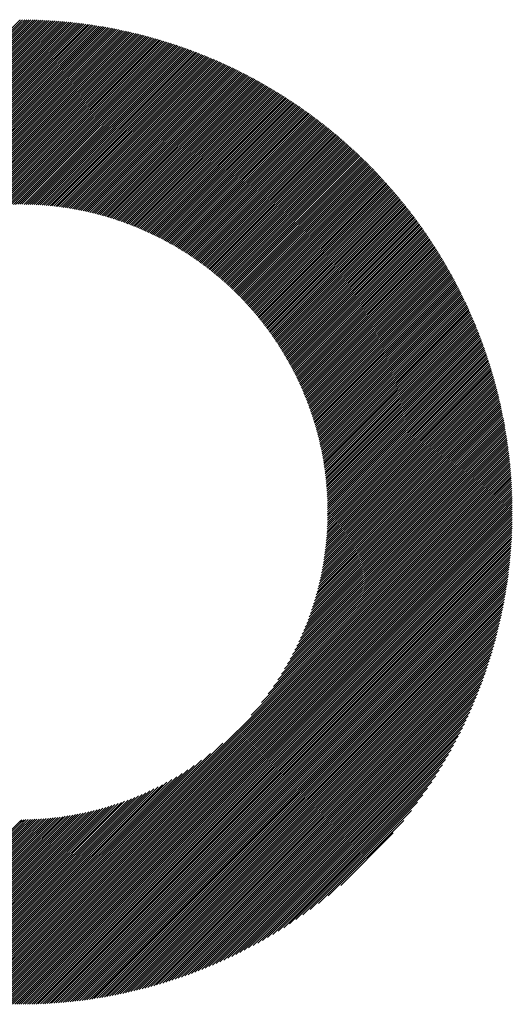
# Model space of a CAD drawing. Units: millimetres. Extents: x -1629 to 683, y -881 to 1025.
# Drawn here: x -1128 to -1088, y -643 to -564 of the extents above; entities that cross this region are included whole.
import ezdxf

# ---------------------------------------------------------------- set-up
doc = ezdxf.new("R2010")
doc.units = ezdxf.units.MM
doc.layers.add('CAXA0', color=7, linetype='Continuous', lineweight=70)
doc.layers.add('CAXA5', color=4, linetype='Continuous', lineweight=25)

# ---------------------------------------------------------------- blocks, each defined once
blk = doc.blocks.new('CAXBLOCK5', base_point=(-817.387, -204.219))
at = {"layer": 'CAXA0', "color": 0, "linetype": 'Continuous', "lineweight": 25}
for p, q in [((-1167.294, -603.351), (-1127.816, -563.872)), ((-1167.125, -603.351), (-1127.816, -564.042)), ((-1166.955, -603.351), (-1127.816, -564.212)), ((-1166.785, -603.351), (-1127.816, -564.382)), ((-1127.816, -564.042), (-1127.595, -563.821)), ((-1127.816, -563.872), (-1127.764, -563.821)), ((-1127.816, -564.212), (-1127.427, -563.823)), ((-1127.816, -564.382), (-1127.259, -563.825)), ((-1127.816, -564.551), (-1127.092, -563.827)), ((-1127.816, -564.721), (-1126.926, -563.831)), ((-1127.816, -564.891), (-1126.76, -563.835)), ((-1127.816, -565.061), (-1126.595, -563.84)), ((-1127.816, -565.23), (-1126.431, -563.845)), ((-1127.816, -565.4), (-1126.267, -563.851)), ((-1127.816, -565.57), (-1126.104, -563.858)), ((-1127.816, -565.739), (-1125.942, -563.865)), ((-1127.816, -565.909), (-1125.78, -563.873)), ((-1127.816, -566.079), (-1125.619, -563.882)), ((-1127.816, -566.249), (-1125.458, -563.891)), ((-1127.816, -566.418), (-1125.298, -563.901)), ((-1127.816, -566.588), (-1125.139, -563.911)), ((-1127.816, -566.758), (-1124.981, -563.922)), ((-1127.816, -566.928), (-1124.823, -563.934)), ((-1127.816, -567.097), (-1124.665, -563.946)), ((-1127.816, -567.267), (-1124.508, -563.959)), ((-1127.816, -567.437), (-1124.352, -563.973)), ((-1127.816, -567.607), (-1124.196, -563.987)), ((-1127.816, -567.776), (-1124.041, -564.001)), ((-1127.816, -567.946), (-1123.886, -564.016)), ((-1127.816, -568.116), (-1123.732, -564.032)), ((-1127.816, -568.286), (-1123.579, -564.048)), ((-1127.816, -568.455), (-1123.426, -564.065)), ((-1127.816, -568.625), (-1123.274, -564.083)), ((-1127.816, -568.795), (-1123.122, -564.1)), ((-1127.816, -568.965), (-1122.97, -564.119)), ((-1127.816, -569.134), (-1122.819, -564.138)), ((-1127.816, -569.304), (-1122.669, -564.157)), ((-1127.816, -569.474), (-1122.519, -564.177)), ((-1127.816, -569.643), (-1122.37, -564.198)), ((-1127.816, -569.813), (-1122.221, -564.219)), ((-1127.816, -569.983), (-1122.073, -564.24)), ((-1127.816, -570.153), (-1121.925, -564.262)), ((-1127.816, -570.322), (-1121.778, -564.285)), ((-1127.816, -570.492), (-1121.631, -564.307)), ((-1127.816, -570.662), (-1121.485, -564.331)), ((-1127.816, -570.832), (-1121.339, -564.355)), ((-1127.816, -571.001), (-1121.194, -564.379)), ((-1127.816, -571.171), (-1121.049, -564.404)), ((-1127.816, -571.341), (-1120.905, -564.43)), ((-1127.816, -571.511), (-1120.761, -564.455)), ((-1127.816, -571.68), (-1120.617, -564.482)), ((-1166.615, -603.351), (-1127.816, -564.551)), ((-1166.446, -603.351), (-1127.816, -564.721)), ((-1166.276, -603.351), (-1127.816, -564.891)), ((-1166.106, -603.351), (-1127.816, -565.061)), ((-1165.936, -603.351), (-1127.816, -565.23)), ((-1127.816, -571.85), (-1120.474, -564.508)), ((-1127.816, -572.02), (-1120.332, -564.536)), ((-1127.816, -572.19), (-1120.19, -564.563)), ((-1127.816, -572.359), (-1120.048, -564.591)), ((-1127.816, -572.529), (-1119.907, -564.62)), ((-1127.816, -572.699), (-1119.766, -564.649)), ((-1127.816, -572.869), (-1119.626, -564.678)), ((-1127.816, -573.038), (-1119.486, -564.708)), ((-1127.816, -573.208), (-1119.347, -564.739)), ((-1127.816, -573.378), (-1119.208, -564.769)), ((-1127.816, -573.547), (-1119.069, -564.801)), ((-1127.816, -573.717), (-1118.931, -564.832)), ((-1127.816, -573.887), (-1118.793, -564.864)), ((-1127.816, -574.057), (-1118.656, -564.897)), ((-1127.816, -574.226), (-1118.519, -564.929)), ((-1127.816, -574.396), (-1118.383, -564.963)), ((-1127.816, -574.566), (-1118.247, -564.996)), ((-1127.816, -574.736), (-1118.111, -565.031)), ((-1127.816, -574.905), (-1117.976, -565.065)), ((-1127.816, -575.075), (-1117.841, -565.1)), ((-1127.816, -575.245), (-1117.706, -565.135)), ((-1127.816, -575.415), (-1117.572, -565.171)), ((-1127.816, -575.584), (-1117.439, -565.207)), ((-1127.816, -575.754), (-1117.306, -565.244)), ((-1165.767, -603.351), (-1127.816, -565.4)), ((-1165.597, -603.351), (-1127.816, -565.57)), ((-1165.427, -603.351), (-1127.816, -565.739)), ((-1165.258, -603.351), (-1127.816, -565.909)), ((-1127.816, -575.924), (-1117.173, -565.28)), ((-1127.816, -576.094), (-1117.04, -565.318)), ((-1127.816, -576.263), (-1116.908, -565.355)), ((-1127.816, -576.433), (-1116.776, -565.393)), ((-1127.816, -576.603), (-1116.645, -565.432)), ((-1127.816, -576.773), (-1116.514, -565.471)), ((-1127.816, -576.942), (-1116.384, -565.51)), ((-1127.816, -577.112), (-1116.254, -565.549)), ((-1127.816, -577.282), (-1116.124, -565.589)), ((-1127.816, -577.451), (-1115.994, -565.63)), ((-1127.816, -577.621), (-1115.865, -565.67)), ((-1127.816, -577.791), (-1115.737, -565.711)), ((-1127.816, -577.961), (-1115.608, -565.753)), ((-1127.816, -578.13), (-1115.48, -565.795)), ((-1127.816, -578.3), (-1115.353, -565.837)), ((-1127.816, -578.47), (-1115.225, -565.879)), ((-1127.816, -578.64), (-1115.099, -565.922)), ((-1127.652, -578.645), (-1114.972, -565.965)), ((-1127.484, -578.647), (-1114.846, -566.009)), ((-1127.317, -578.649), (-1114.72, -566.053)), ((-1165.088, -603.351), (-1127.816, -566.079)), ((-1164.918, -603.351), (-1127.816, -566.249)), ((-1164.748, -603.351), (-1127.816, -566.418)), ((-1164.579, -603.351), (-1127.816, -566.588)), ((-1164.409, -603.351), (-1127.816, -566.758)), ((-1127.151, -578.653), (-1114.595, -566.097)), ((-1126.986, -578.658), (-1114.47, -566.142)), ((-1126.822, -578.664), (-1114.345, -566.187)), ((-1126.66, -578.672), (-1114.22, -566.232)), ((-1126.498, -578.68), (-1114.096, -566.278)), ((-1126.337, -578.689), (-1113.973, -566.324)), ((-1126.178, -578.699), (-1113.849, -566.37)), ((-1126.019, -578.71), (-1113.726, -566.417)), ((-1125.861, -578.722), (-1113.604, -566.464)), ((-1125.705, -578.735), (-1113.481, -566.511)), ((-1125.549, -578.749), (-1113.359, -566.559)), ((-1125.394, -578.763), (-1113.237, -566.607)), ((-1125.24, -578.779), (-1113.116, -566.656)), ((-1125.087, -578.796), (-1112.995, -566.704)), ((-1124.934, -578.813), (-1112.874, -566.753)), ((-1124.783, -578.831), (-1112.754, -566.803)), ((-1124.632, -578.85), (-1112.634, -566.852)), ((-1164.239, -603.351), (-1127.816, -566.928)), ((-1164.069, -603.351), (-1127.816, -567.097)), ((-1163.9, -603.351), (-1127.816, -567.267)), ((-1163.73, -603.351), (-1127.816, -567.437)), ((-1163.56, -603.351), (-1127.816, -567.607)), ((-1124.482, -578.87), (-1112.514, -566.902)), ((-1124.333, -578.891), (-1112.395, -566.953)), ((-1124.185, -578.913), (-1112.276, -567.003)), ((-1124.038, -578.935), (-1112.157, -567.054)), ((-1123.891, -578.958), (-1112.039, -567.106)), ((-1123.745, -578.982), (-1111.921, -567.157)), ((-1123.6, -579.007), (-1111.803, -567.209)), ((-1123.456, -579.032), (-1111.685, -567.262)), ((-1123.312, -579.058), (-1111.568, -567.314)), ((-1123.17, -579.085), (-1111.451, -567.367)), ((-1123.027, -579.113), (-1111.335, -567.42)), ((-1122.886, -579.141), (-1111.219, -567.474)), ((-1122.745, -579.17), (-1111.103, -567.528)), ((-1122.605, -579.2), (-1110.987, -567.582)), ((-1122.466, -579.231), (-1110.872, -567.636)), ((-1163.39, -603.351), (-1127.816, -567.776)), ((-1163.221, -603.351), (-1127.816, -567.946)), ((-1163.051, -603.351), (-1127.816, -568.116)), ((-1162.881, -603.351), (-1127.816, -568.286)), ((-1122.328, -579.262), (-1110.757, -567.691)), ((-1122.19, -579.294), (-1110.642, -567.746)), ((-1122.052, -579.326), (-1110.528, -567.802)), ((-1121.916, -579.359), (-1110.414, -567.857)), ((-1121.78, -579.393), (-1110.3, -567.913)), ((-1121.645, -579.428), (-1110.187, -567.97)), ((-1121.51, -579.463), (-1110.073, -568.026)), ((-1121.376, -579.499), (-1109.961, -568.083)), ((-1121.243, -579.535), (-1109.848, -568.14)), ((-1121.11, -579.572), (-1109.736, -568.198)), ((-1120.978, -579.61), (-1109.624, -568.256)), ((-1120.847, -579.648), (-1109.512, -568.314)), ((-1120.716, -579.687), (-1109.401, -568.372)), ((-1120.585, -579.726), (-1109.29, -568.431)), ((-1144.382, -585.021), (-1127.816, -568.455)), ((-1143.247, -584.056), (-1127.816, -568.625)), ((-1142.511, -583.49), (-1127.816, -568.795)), ((-1141.911, -583.06), (-1127.816, -568.965)), ((-1141.387, -582.706), (-1127.816, -569.134)), ((-1120.456, -579.766), (-1109.179, -568.49)), ((-1120.327, -579.807), (-1109.069, -568.549)), ((-1120.198, -579.848), (-1108.959, -568.609)), ((-1120.07, -579.89), (-1108.849, -568.668)), ((-1119.943, -579.932), (-1108.739, -568.729)), ((-1119.816, -579.975), (-1108.63, -568.789)), ((-1119.69, -580.019), (-1108.521, -568.85)), ((-1119.564, -580.063), (-1108.412, -568.911)), ((-1119.439, -580.108), (-1108.304, -568.972)), ((-1119.315, -580.153), (-1108.195, -569.034)), ((-1119.191, -580.199), (-1108.088, -569.096)), ((-1119.068, -580.245), (-1107.98, -569.158)), ((-1118.945, -580.292), (-1107.873, -569.22)), ((-1140.914, -582.402), (-1127.816, -569.304)), ((-1140.478, -582.136), (-1127.816, -569.474)), ((-1140.07, -581.898), (-1127.816, -569.643)), ((-1139.685, -581.682), (-1127.816, -569.813)), ((-1139.318, -581.485), (-1127.816, -569.983)), ((-1118.822, -580.34), (-1107.766, -569.283)), ((-1118.701, -580.387), (-1107.659, -569.346)), ((-1118.579, -580.436), (-1107.553, -569.409)), ((-1118.459, -580.485), (-1107.447, -569.473)), ((-1118.338, -580.535), (-1107.341, -569.537)), ((-1118.219, -580.585), (-1107.235, -569.601)), ((-1118.1, -580.635), (-1107.13, -569.665)), ((-1117.981, -580.686), (-1107.025, -569.73)), ((-1117.863, -580.738), (-1106.92, -569.795)), ((-1117.745, -580.79), (-1106.816, -569.86)), ((-1117.628, -580.843), (-1106.711, -569.926)), ((-1117.512, -580.896), (-1106.607, -569.992)), ((-1138.968, -581.304), (-1127.816, -570.153)), ((-1138.631, -581.137), (-1127.816, -570.322)), ((-1138.306, -580.982), (-1127.816, -570.492)), ((-1137.991, -580.837), (-1127.816, -570.662)), ((-1117.396, -580.95), (-1106.504, -570.058)), ((-1117.28, -581.004), (-1106.4, -570.124)), ((-1117.165, -581.058), (-1106.297, -570.191)), ((-1117.05, -581.113), (-1106.195, -570.258)), ((-1116.936, -581.169), (-1106.092, -570.325)), ((-1116.822, -581.225), (-1105.99, -570.393)), ((-1116.709, -581.282), (-1105.888, -570.46)), ((-1116.597, -581.339), (-1105.786, -570.528)), ((-1116.484, -581.396), (-1105.685, -570.597)), ((-1116.373, -581.454), (-1105.584, -570.665)), ((-1116.261, -581.513), (-1105.483, -570.734)), ((-1116.151, -581.572), (-1105.382, -570.803)), ((-1137.686, -580.702), (-1127.816, -570.832)), ((-1137.389, -580.575), (-1127.816, -571.001)), ((-1137.1, -580.455), (-1127.816, -571.171)), ((-1136.818, -580.343), (-1127.816, -571.341)), ((-1136.542, -580.237), (-1127.816, -571.511)), ((-1116.04, -581.631), (-1105.282, -570.873)), ((-1115.931, -581.691), (-1105.182, -570.942)), ((-1115.821, -581.752), (-1105.082, -571.012)), ((-1115.712, -581.812), (-1104.982, -571.082)), ((-1115.604, -581.874), (-1104.883, -571.153)), ((-1115.496, -581.935), (-1104.784, -571.224)), ((-1115.388, -581.998), (-1104.685, -571.295)), ((-1115.281, -582.06), (-1104.587, -571.366)), ((-1115.175, -582.123), (-1104.489, -571.437)), ((-1115.069, -582.187), (-1104.391, -571.509)), ((-1114.963, -582.251), (-1104.293, -571.581)), ((-1136.272, -580.137), (-1127.816, -571.68)), ((-1136.008, -580.042), (-1127.816, -571.85)), ((-1135.749, -579.953), (-1127.816, -572.02)), ((-1135.494, -579.868), (-1127.816, -572.19)), ((-1135.244, -579.788), (-1127.816, -572.359)), ((-1114.858, -582.316), (-1104.196, -571.654)), ((-1114.753, -582.38), (-1104.099, -571.726)), ((-1114.648, -582.446), (-1104.002, -571.799)), ((-1114.544, -582.512), (-1103.905, -571.872)), ((-1114.441, -582.578), (-1103.809, -571.946)), ((-1114.338, -582.645), (-1103.713, -572.019)), ((-1114.235, -582.712), (-1103.617, -572.093)), ((-1114.133, -582.779), (-1103.521, -572.167)), ((-1114.031, -582.847), (-1103.426, -572.242)), ((-1113.93, -582.916), (-1103.331, -572.317)), ((-1113.829, -582.985), (-1103.236, -572.392)), ((-1134.998, -579.711), (-1127.816, -572.529)), ((-1134.757, -579.639), (-1127.816, -572.699)), ((-1134.518, -579.571), (-1127.816, -572.869)), ((-1134.284, -579.506), (-1127.816, -573.038)), ((-1113.729, -583.054), (-1103.142, -572.467)), ((-1113.629, -583.124), (-1103.048, -572.542)), ((-1113.529, -583.194), (-1102.954, -572.618)), ((-1113.43, -583.265), (-1102.86, -572.694)), ((-1113.332, -583.336), (-1102.767, -572.771)), ((-1113.233, -583.407), (-1102.673, -572.847)), ((-1113.136, -583.479), (-1102.58, -572.924)), ((-1113.038, -583.551), (-1102.488, -573.001)), ((-1112.941, -583.624), (-1102.395, -573.078)), ((-1112.845, -583.697), (-1102.303, -573.156)), ((-1134.053, -579.445), (-1127.816, -573.208)), ((-1133.824, -579.386), (-1127.816, -573.378)), ((-1133.599, -579.331), (-1127.816, -573.547)), ((-1133.377, -579.278), (-1127.816, -573.717)), ((-1133.158, -579.229), (-1127.816, -573.887)), ((-1112.748, -583.771), (-1102.211, -573.234)), ((-1112.653, -583.845), (-1102.12, -573.312)), ((-1112.557, -583.919), (-1102.028, -573.39)), ((-1112.463, -583.994), (-1101.937, -573.469)), ((-1112.368, -584.07), (-1101.846, -573.548)), ((-1112.274, -584.145), (-1101.756, -573.627)), ((-1112.18, -584.221), (-1101.666, -573.707)), ((-1112.087, -584.298), (-1101.576, -573.786)), ((-1111.995, -584.375), (-1101.486, -573.866)), ((-1111.902, -584.452), (-1101.396, -573.946)), ((-1132.941, -579.182), (-1127.816, -574.057)), ((-1132.727, -579.137), (-1127.816, -574.226)), ((-1132.515, -579.095), (-1127.816, -574.396)), ((-1132.306, -579.056), (-1127.816, -574.566)), ((-1132.099, -579.018), (-1127.816, -574.736)), ((-1111.81, -584.53), (-1101.307, -574.027)), ((-1111.719, -584.608), (-1101.218, -574.108)), ((-1111.628, -584.687), (-1101.129, -574.189)), ((-1111.537, -584.766), (-1101.041, -574.27)), ((-1111.447, -584.845), (-1100.952, -574.351)), ((-1111.357, -584.925), (-1100.864, -574.433)), ((-1111.267, -585.006), (-1100.777, -574.515)), ((-1111.178, -585.086), (-1100.689, -574.597)), ((-1111.09, -585.167), (-1100.602, -574.68)), ((-1111.001, -585.249), (-1100.515, -574.763)), ((-1131.894, -578.983), (-1127.816, -574.905)), ((-1131.691, -578.95), (-1127.816, -575.075)), ((-1131.49, -578.919), (-1127.816, -575.245)), ((-1131.292, -578.89), (-1127.816, -575.415)), ((-1110.914, -585.331), (-1100.428, -574.846)), ((-1110.826, -585.413), (-1100.342, -574.929)), ((-1110.739, -585.496), (-1100.256, -575.012)), ((-1110.653, -585.579), (-1100.17, -575.096)), ((-1110.567, -585.663), (-1100.084, -575.18)), ((-1110.481, -585.747), (-1099.999, -575.265)), ((-1110.396, -585.831), (-1099.914, -575.349)), ((-1110.311, -585.916), (-1099.829, -575.434)), ((-1110.226, -586.001), (-1099.744, -575.519)), ((-1131.095, -578.863), (-1127.816, -575.584)), ((-1130.9, -578.838), (-1127.816, -575.754)), ((-1130.706, -578.814), (-1127.816, -575.924)), ((-1130.515, -578.792), (-1127.816, -576.094)), ((-1130.325, -578.772), (-1127.816, -576.263)), ((-1110.142, -586.087), (-1099.66, -575.605)), ((-1110.058, -586.173), (-1099.576, -575.69)), ((-1109.975, -586.26), (-1099.492, -575.776)), ((-1109.892, -586.347), (-1099.408, -575.862)), ((-1109.81, -586.434), (-1099.325, -575.949)), ((-1109.728, -586.522), (-1099.242, -576.035)), ((-1109.646, -586.61), (-1099.159, -576.122)), ((-1109.565, -586.698), (-1099.076, -576.209)), ((-1109.484, -586.787), (-1098.994, -576.297)), ((-1130.137, -578.754), (-1127.816, -576.433)), ((-1129.95, -578.737), (-1127.816, -576.603)), ((-1129.765, -578.721), (-1127.816, -576.773)), ((-1129.581, -578.708), (-1127.816, -576.942)), ((-1129.399, -578.695), (-1127.816, -577.112)), ((-1109.404, -586.877), (-1098.912, -576.384)), ((-1109.324, -586.966), (-1098.83, -576.472)), ((-1109.245, -587.057), (-1098.749, -576.561)), ((-1109.165, -587.147), (-1098.667, -576.649)), ((-1109.087, -587.238), (-1098.586, -576.738)), ((-1109.008, -587.33), (-1098.506, -576.827)), ((-1108.931, -587.422), (-1098.425, -576.916)), ((-1108.853, -587.514), (-1098.345, -577.006)), ((-1108.776, -587.607), (-1098.265, -577.095)), ((-1129.219, -578.684), (-1127.816, -577.282)), ((-1129.039, -578.675), (-1127.816, -577.451)), ((-1128.861, -578.667), (-1127.816, -577.621)), ((-1128.685, -578.66), (-1127.816, -577.791)), ((-1108.699, -587.7), (-1098.185, -577.185)), ((-1108.623, -587.793), (-1098.106, -577.276)), ((-1108.547, -587.887), (-1098.026, -577.366)), ((-1108.472, -587.982), (-1097.947, -577.457)), ((-1108.397, -588.076), (-1097.869, -577.548)), ((-1108.323, -588.172), (-1097.79, -577.639)), ((-1108.249, -588.267), (-1097.712, -577.731)), ((-1108.175, -588.363), (-1097.634, -577.823)), ((-1108.102, -588.46), (-1097.557, -577.915)), ((-1128.51, -578.654), (-1127.816, -577.961)), ((-1128.336, -578.65), (-1127.816, -578.13)), ((-1128.163, -578.647), (-1127.816, -578.3)), ((-1127.991, -578.645), (-1127.816, -578.47)), ((-1127.821, -578.644), (-1127.816, -578.64)), ((-1108.029, -588.557), (-1097.479, -578.007)), ((-1107.956, -588.654), (-1097.402, -578.1)), ((-1107.884, -588.752), (-1097.325, -578.193)), ((-1107.813, -588.85), (-1097.249, -578.286)), ((-1107.742, -588.949), (-1097.172, -578.379)), ((-1107.671, -589.048), (-1097.096, -578.473)), ((-1107.601, -589.147), (-1097.02, -578.567)), ((-1107.531, -589.247), (-1096.945, -578.661)), ((-1107.462, -589.347), (-1096.869, -578.755)), ((-1107.393, -589.448), (-1096.794, -578.85)), ((-1107.324, -589.549), (-1096.72, -578.945)), ((-1107.256, -589.651), (-1096.645, -579.04)), ((-1107.188, -589.753), (-1096.571, -579.136)), ((-1107.121, -589.856), (-1096.497, -579.231)), ((-1107.054, -589.959), (-1096.423, -579.327)), ((-1106.988, -590.062), (-1096.35, -579.424)), ((-1106.922, -590.166), (-1096.277, -579.52)), ((-1106.857, -590.27), (-1096.204, -579.617)), ((-1106.792, -590.375), (-1096.131, -579.714)), ((-1106.727, -590.48), (-1096.059, -579.812)), ((-1106.663, -590.586), (-1095.987, -579.909)), ((-1106.599, -590.692), (-1095.915, -580.007)), ((-1106.536, -590.798), (-1095.843, -580.105)), ((-1106.473, -590.905), (-1095.772, -580.204)), ((-1106.411, -591.013), (-1095.701, -580.302)), ((-1106.349, -591.121), (-1095.63, -580.401)), ((-1106.288, -591.229), (-1095.559, -580.5)), ((-1106.227, -591.338), (-1095.489, -580.6)), ((-1106.166, -591.447), (-1095.419, -580.7)), ((-1106.107, -591.557), (-1095.349, -580.8)), ((-1106.047, -591.667), (-1095.28, -580.9)), ((-1105.988, -591.778), (-1095.211, -581.001)), ((-1105.929, -591.889), (-1095.142, -581.101)), ((-1105.871, -592), (-1095.073, -581.203)), ((-1105.814, -592.113), (-1095.005, -581.304)), ((-1105.756, -592.225), (-1094.937, -581.406)), ((-1105.7, -592.338), (-1094.869, -581.508)), ((-1105.644, -592.452), (-1094.802, -581.61)), ((-1105.588, -592.566), (-1094.734, -581.712)), ((-1105.533, -592.68), (-1094.667, -581.815)), ((-1105.478, -592.795), (-1094.601, -581.918)), ((-1105.424, -592.911), (-1094.534, -582.021)), ((-1105.37, -593.027), (-1094.468, -582.125)), ((-1105.317, -593.143), (-1094.402, -582.229)), ((-1105.264, -593.26), (-1094.337, -582.333)), ((-1105.212, -593.378), (-1094.271, -582.437)), ((-1105.16, -593.496), (-1094.206, -582.542)), ((-1105.109, -593.615), (-1094.141, -582.647)), ((-1105.058, -593.734), (-1094.077, -582.752)), ((-1105.008, -593.853), (-1094.013, -582.858)), ((-1104.959, -593.973), (-1093.949, -582.964)), ((-1104.909, -594.094), (-1093.885, -583.07)), ((-1104.861, -594.215), (-1093.822, -583.176)), ((-1104.813, -594.337), (-1093.759, -583.283)), ((-1104.765, -594.459), (-1093.696, -583.39)), ((-1104.718, -594.582), (-1093.633, -583.497)), ((-1104.672, -594.705), (-1093.571, -583.604)), ((-1104.626, -594.829), (-1093.509, -583.712)), ((-1104.581, -594.953), (-1093.448, -583.82)), ((-1104.536, -595.078), (-1093.386, -583.929)), ((-1104.492, -595.204), (-1093.325, -584.037)), ((-1104.448, -595.33), (-1093.264, -584.146)), ((-1104.405, -595.457), (-1093.204, -584.256)), ((-1104.362, -595.584), (-1093.144, -584.365)), ((-1104.32, -595.712), (-1093.084, -584.475)), ((-1104.279, -595.84), (-1093.024, -584.585)), ((-1104.238, -595.969), (-1092.965, -584.695)), ((-1104.198, -596.098), (-1092.906, -584.806)), ((-1104.159, -596.229), (-1092.847, -584.917)), ((-1104.12, -596.359), (-1092.789, -585.028)), ((-1104.081, -596.491), (-1092.73, -585.14)), ((-1104.043, -596.623), (-1092.673, -585.252)), ((-1104.006, -596.755), (-1092.615, -585.364)), ((-1103.97, -596.889), (-1092.558, -585.477)), ((-1103.934, -597.022), (-1092.501, -585.589)), ((-1103.899, -597.157), (-1092.444, -585.702)), ((-1103.864, -597.292), (-1092.388, -585.816)), ((-1103.83, -597.428), (-1092.332, -585.93)), ((-1103.797, -597.564), (-1092.276, -586.044)), ((-1103.764, -597.701), (-1092.221, -586.158)), ((-1103.732, -597.839), (-1092.166, -586.272)), ((-1103.701, -597.978), (-1092.111, -586.387)), ((-1103.67, -598.117), (-1092.056, -586.503)), ((-1103.641, -598.257), (-1092.002, -586.618)), ((-1103.611, -598.397), (-1091.948, -586.734)), ((-1103.583, -598.539), (-1091.895, -586.85)), ((-1103.555, -598.681), (-1091.841, -586.967)), ((-1103.528, -598.823), (-1091.788, -587.083)), ((-1103.502, -598.967), (-1091.736, -587.2)), ((-1103.476, -599.111), (-1091.683, -587.318)), ((-1103.451, -599.256), (-1091.631, -587.436)), ((-1103.427, -599.401), (-1091.58, -587.554)), ((-1103.404, -599.548), (-1091.528, -587.672)), ((-1103.382, -599.695), (-1091.477, -587.791)), ((-1103.36, -599.843), (-1091.426, -587.91)), ((-1103.339, -599.992), (-1091.376, -588.029)), ((-1103.319, -600.142), (-1091.326, -588.149)), ((-1103.3, -600.292), (-1091.276, -588.269)), ((-1103.281, -600.444), (-1091.227, -588.389)), ((-1103.264, -600.596), (-1091.178, -588.51)), ((-1103.247, -600.749), (-1091.129, -588.631)), ((-1103.231, -600.903), (-1091.08, -588.752)), ((-1103.216, -601.058), (-1091.032, -588.874)), ((-1103.202, -601.213), (-1090.985, -588.996)), ((-1103.189, -601.37), (-1090.937, -589.118)), ((-1103.177, -601.528), (-1090.89, -589.24)), ((-1103.166, -601.686), (-1090.843, -589.363)), ((-1103.156, -601.846), (-1090.797, -589.487)), ((-1103.146, -602.006), (-1090.751, -589.61)), ((-1103.138, -602.167), (-1090.705, -589.734)), ((-1103.131, -602.33), (-1090.66, -589.859)), ((-1103.125, -602.493), (-1090.615, -589.983)), ((-1103.119, -602.658), (-1090.57, -590.109)), ((-1103.115, -602.824), (-1090.526, -590.234)), ((-1103.112, -602.99), (-1090.482, -590.36)), ((-1103.111, -603.158), (-1090.438, -590.486)), ((-1103.11, -603.327), (-1090.395, -590.612)), ((-1102.963, -603.351), (-1090.352, -590.739)), ((-1102.794, -603.351), (-1090.309, -590.866)), ((-1102.624, -603.351), (-1090.267, -590.994)), ((-1102.454, -603.351), (-1090.225, -591.122)), ((-1102.284, -603.351), (-1090.184, -591.25)), ((-1102.115, -603.351), (-1090.143, -591.379)), ((-1101.945, -603.351), (-1090.102, -591.508)), ((-1101.775, -603.351), (-1090.061, -591.637)), ((-1101.606, -603.351), (-1090.021, -591.767)), ((-1101.436, -603.351), (-1089.982, -591.897)), ((-1101.266, -603.351), (-1089.943, -592.027)), ((-1101.096, -603.351), (-1089.904, -592.158)), ((-1100.927, -603.351), (-1089.865, -592.289)), ((-1100.757, -603.351), (-1089.827, -592.421)), ((-1100.587, -603.351), (-1089.789, -592.553)), ((-1100.417, -603.351), (-1089.752, -592.685)), ((-1100.248, -603.351), (-1089.715, -592.818)), ((-1100.078, -603.351), (-1089.678, -592.951)), ((-1099.908, -603.351), (-1089.642, -593.085)), ((-1099.738, -603.351), (-1089.606, -593.219)), ((-1099.569, -603.351), (-1089.571, -593.353)), ((-1099.399, -603.351), (-1089.536, -593.488)), ((-1099.229, -603.351), (-1089.502, -593.623)), ((-1099.059, -603.351), (-1089.467, -593.759)), ((-1098.89, -603.351), (-1089.434, -593.895)), ((-1098.72, -603.351), (-1089.4, -594.031)), ((-1098.55, -603.351), (-1089.367, -594.168)), ((-1098.381, -603.351), (-1089.335, -594.305)), ((-1098.211, -603.351), (-1089.303, -594.443)), ((-1098.041, -603.351), (-1089.271, -594.581)), ((-1097.871, -603.351), (-1089.24, -594.719)), ((-1097.702, -603.351), (-1089.209, -594.858)), ((-1097.532, -603.351), (-1089.179, -594.998)), ((-1097.362, -603.351), (-1089.149, -595.137)), ((-1097.192, -603.351), (-1089.119, -595.278)), ((-1097.023, -603.351), (-1089.09, -595.418)), ((-1096.853, -603.351), (-1089.061, -595.559)), ((-1096.683, -603.351), (-1089.033, -595.701)), ((-1096.513, -603.351), (-1089.006, -595.843)), ((-1096.344, -603.351), (-1088.978, -595.985)), ((-1096.174, -603.351), (-1088.951, -596.128)), ((-1096.004, -603.351), (-1088.925, -596.272)), ((-1095.834, -603.351), (-1088.899, -596.415)), ((-1095.665, -603.351), (-1088.874, -596.56)), ((-1095.495, -603.351), (-1088.849, -596.704)), ((-1095.325, -603.351), (-1088.824, -596.85)), ((-1095.155, -603.351), (-1088.8, -596.995)), ((-1094.986, -603.351), (-1088.777, -597.142)), ((-1094.816, -603.351), (-1088.754, -597.288)), ((-1094.646, -603.351), (-1088.731, -597.436)), ((-1094.477, -603.351), (-1088.709, -597.583)), ((-1094.307, -603.351), (-1088.687, -597.731)), ((-1094.137, -603.351), (-1088.666, -597.88)), ((-1093.967, -603.351), (-1088.646, -598.029)), ((-1093.798, -603.351), (-1088.626, -598.179)), ((-1093.628, -603.351), (-1088.606, -598.329)), ((-1093.458, -603.351), (-1088.587, -598.48)), ((-1093.288, -603.351), (-1088.569, -598.631)), ((-1093.119, -603.351), (-1088.551, -598.783)), ((-1092.949, -603.351), (-1088.533, -598.935)), ((-1092.779, -603.351), (-1088.516, -599.088)), ((-1092.609, -603.351), (-1088.5, -599.241)), ((-1092.44, -603.351), (-1088.484, -599.395)), ((-1092.27, -603.351), (-1088.469, -599.55)), ((-1092.1, -603.351), (-1088.454, -599.705)), ((-1091.93, -603.351), (-1088.44, -599.861)), ((-1091.761, -603.351), (-1088.427, -600.017)), ((-1091.591, -603.351), (-1088.414, -600.174)), ((-1091.421, -603.351), (-1088.401, -600.331)), ((-1091.251, -603.351), (-1088.39, -600.489)), ((-1091.082, -603.351), (-1088.379, -600.647)), ((-1090.912, -603.351), (-1088.368, -600.807)), ((-1090.742, -603.351), (-1088.358, -600.966)), ((-1090.573, -603.351), (-1088.349, -601.127)), ((-1090.403, -603.351), (-1088.34, -601.288)), ((-1090.233, -603.351), (-1088.332, -601.449)), ((-1090.063, -603.351), (-1088.324, -601.612)), ((-1089.894, -603.351), (-1088.317, -601.775)), ((-1089.724, -603.351), (-1088.311, -601.938)), ((-1089.554, -603.351), (-1088.306, -602.102)), ((-1089.384, -603.351), (-1088.301, -602.267)), ((-1089.215, -603.351), (-1088.297, -602.433)), ((-1089.045, -603.351), (-1088.293, -602.599)), ((-1088.875, -603.351), (-1088.29, -602.766)), ((-1088.705, -603.351), (-1088.288, -602.933)), ((-1088.536, -603.351), (-1088.287, -603.102)), ((-1127.816, -638.388), (-1092.779, -603.351)), ((-1127.816, -638.557), (-1092.609, -603.351)), ((-1127.816, -638.727), (-1092.44, -603.351)), ((-1127.816, -638.897), (-1092.27, -603.351)), ((-1127.816, -639.067), (-1092.1, -603.351)), ((-1127.816, -639.236), (-1091.93, -603.351)), ((-1127.816, -639.406), (-1091.761, -603.351)), ((-1127.816, -639.576), (-1091.591, -603.351)), ((-1127.816, -639.746), (-1091.421, -603.351)), ((-1127.816, -639.915), (-1091.251, -603.351)), ((-1127.816, -640.085), (-1091.082, -603.351)), ((-1127.816, -640.255), (-1090.912, -603.351)), ((-1127.816, -640.424), (-1090.742, -603.351)), ((-1127.816, -640.594), (-1090.573, -603.351)), ((-1127.816, -640.764), (-1090.403, -603.351)), ((-1127.816, -640.934), (-1090.233, -603.351)), ((-1127.816, -641.103), (-1090.063, -603.351)), ((-1127.816, -641.273), (-1089.894, -603.351)), ((-1127.816, -641.443), (-1089.724, -603.351)), ((-1127.816, -641.613), (-1089.554, -603.351)), ((-1127.816, -641.782), (-1089.384, -603.351)), ((-1127.816, -641.952), (-1089.215, -603.351)), ((-1127.816, -642.122), (-1089.045, -603.351)), ((-1127.816, -642.292), (-1088.875, -603.351)), ((-1127.816, -642.461), (-1088.705, -603.351)), ((-1127.816, -642.631), (-1088.536, -603.351)), ((-1127.816, -642.801), (-1088.366, -603.351)), ((-1127.726, -642.881), (-1088.286, -603.441)), ((-1127.556, -642.88), (-1088.287, -603.611)), ((-1127.384, -642.878), (-1088.288, -603.782)), ((-1127.212, -642.876), (-1088.291, -603.954)), ((-1109.255, -619.657), (-1092.949, -603.351)), ((-1108.413, -618.645), (-1093.119, -603.351)), ((-1107.876, -617.939), (-1093.288, -603.351)), ((-1107.462, -617.354), (-1093.458, -603.351)), ((-1107.118, -616.84), (-1093.628, -603.351)), ((-1106.821, -616.374), (-1093.798, -603.351)), ((-1106.56, -615.943), (-1093.967, -603.351)), ((-1106.326, -615.539), (-1094.137, -603.351)), ((-1106.113, -615.157), (-1094.307, -603.351)), ((-1105.919, -614.794), (-1094.477, -603.351)), ((-1105.741, -614.445), (-1094.646, -603.351)), ((-1105.576, -614.111), (-1094.816, -603.351)), ((-1105.422, -613.787), (-1094.986, -603.351)), ((-1105.279, -613.474), (-1095.155, -603.351)), ((-1105.145, -613.171), (-1095.325, -603.351)), ((-1105.019, -612.875), (-1095.495, -603.351)), ((-1104.901, -612.587), (-1095.665, -603.351)), ((-1104.79, -612.306), (-1095.834, -603.351)), ((-1104.685, -612.032), (-1096.004, -603.351)), ((-1104.586, -611.763), (-1096.174, -603.351)), ((-1104.492, -611.499), (-1096.344, -603.351)), ((-1104.404, -611.241), (-1096.513, -603.351)), ((-1104.32, -610.987), (-1096.683, -603.351)), ((-1104.24, -610.738), (-1096.853, -603.351)), ((-1104.165, -610.493), (-1097.023, -603.351)), ((-1104.093, -610.251), (-1097.192, -603.351)), ((-1104.025, -610.014), (-1097.362, -603.351)), ((-1103.961, -609.78), (-1097.532, -603.351)), ((-1103.9, -609.549), (-1097.702, -603.351)), ((-1103.842, -609.322), (-1097.871, -603.351)), ((-1103.787, -609.097), (-1098.041, -603.351)), ((-1103.735, -608.875), (-1098.211, -603.351)), ((-1103.686, -608.656), (-1098.381, -603.351)), ((-1103.64, -608.44), (-1098.55, -603.351)), ((-1103.596, -608.226), (-1098.72, -603.351)), ((-1103.554, -608.015), (-1098.89, -603.351)), ((-1103.515, -607.806), (-1099.059, -603.351)), ((-1103.478, -607.599), (-1099.229, -603.351)), ((-1103.443, -607.395), (-1099.399, -603.351)), ((-1103.41, -607.192), (-1099.569, -603.351)), ((-1103.38, -606.992), (-1099.738, -603.351)), ((-1103.351, -606.793), (-1099.908, -603.351)), ((-1103.324, -606.597), (-1100.078, -603.351)), ((-1103.299, -606.402), (-1100.248, -603.351)), ((-1103.276, -606.209), (-1100.417, -603.351)), ((-1103.254, -606.018), (-1100.587, -603.351)), ((-1103.234, -605.828), (-1100.757, -603.351)), ((-1103.216, -605.64), (-1100.927, -603.351)), ((-1103.199, -605.454), (-1101.096, -603.351)), ((-1103.184, -605.269), (-1101.266, -603.351)), ((-1103.171, -605.086), (-1101.436, -603.351)), ((-1103.159, -604.904), (-1101.606, -603.351)), ((-1103.148, -604.723), (-1101.775, -603.351)), ((-1103.139, -604.544), (-1101.945, -603.351)), ((-1103.131, -604.367), (-1102.115, -603.351)), ((-1103.124, -604.19), (-1102.284, -603.351)), ((-1103.119, -604.015), (-1102.454, -603.351)), ((-1103.115, -603.841), (-1102.624, -603.351)), ((-1103.112, -603.669), (-1102.794, -603.351)), ((-1103.11, -603.497), (-1102.963, -603.351)), ((-1088.366, -603.351), (-1088.286, -603.271)), ((-1127.04, -642.873), (-1088.294, -604.127)), ((-1126.866, -642.869), (-1088.297, -604.301)), ((-1126.692, -642.865), (-1088.302, -604.475)), ((-1126.517, -642.859), (-1088.307, -604.65)), ((-1126.341, -642.853), (-1088.314, -604.826)), ((-1126.164, -642.846), (-1088.321, -605.003)), ((-1125.986, -642.838), (-1088.328, -605.18)), ((-1125.808, -642.83), (-1088.337, -605.359)), ((-1125.629, -642.82), (-1088.347, -605.538)), ((-1125.449, -642.81), (-1088.357, -605.718)), ((-1125.268, -642.799), (-1088.368, -605.899)), ((-1125.086, -642.786), (-1088.38, -606.081)), ((-1124.903, -642.773), (-1088.393, -606.264)), ((-1124.719, -642.759), (-1088.407, -606.448)), ((-1124.534, -642.744), (-1088.422, -606.632)), ((-1124.349, -642.728), (-1088.438, -606.818)), ((-1124.162, -642.712), (-1088.455, -607.005)), ((-1123.975, -642.694), (-1088.473, -607.192)), ((-1123.786, -642.675), (-1088.492, -607.381)), ((-1123.596, -642.655), (-1088.512, -607.57)), ((-1123.406, -642.634), (-1088.533, -607.761)), ((-1123.214, -642.612), (-1088.555, -607.953)), ((-1123.021, -642.589), (-1088.578, -608.146)), ((-1122.827, -642.565), (-1088.602, -608.34)), ((-1122.632, -642.539), (-1088.627, -608.535)), ((-1122.436, -642.513), (-1088.654, -608.731)), ((-1122.239, -642.485), (-1088.681, -608.928)), ((-1122.04, -642.457), (-1088.71, -609.127)), ((-1121.84, -642.426), (-1088.74, -609.326)), ((-1121.639, -642.395), (-1088.772, -609.527)), ((-1121.437, -642.363), (-1088.804, -609.73)), ((-1121.233, -642.329), (-1088.838, -609.933)), ((-1121.029, -642.294), (-1088.873, -610.138)), ((-1120.822, -642.257), (-1088.91, -610.344)), ((-1120.615, -642.219), (-1088.947, -610.552)), ((-1120.406, -642.18), (-1088.987, -610.761)), ((-1120.195, -642.139), (-1089.028, -610.972)), ((-1119.983, -642.097), (-1089.07, -611.184)), ((-1119.77, -642.053), (-1089.114, -611.397)), ((-1119.555, -642.008), (-1089.159, -611.612)), ((-1119.338, -641.961), (-1089.206, -611.829)), ((-1119.12, -641.912), (-1089.254, -612.047)), ((-1118.9, -641.862), (-1089.305, -612.267)), ((-1118.678, -641.81), (-1089.357, -612.489)), ((-1118.454, -641.756), (-1089.411, -612.713)), ((-1118.229, -641.701), (-1089.466, -612.938)), ((-1118.002, -641.643), (-1089.524, -613.165)), ((-1117.772, -641.584), (-1089.583, -613.394)), ((-1117.541, -641.522), (-1089.645, -613.626)), ((-1117.308, -641.458), (-1089.708, -613.859)), ((-1117.072, -641.393), (-1089.774, -614.094)), ((-1116.835, -641.325), (-1089.842, -614.332)), ((-1116.595, -641.255), (-1089.912, -614.572)), ((-1116.352, -641.182), (-1089.985, -614.814)), ((-1116.108, -641.107), (-1090.06, -615.059)), ((-1115.86, -641.029), (-1090.137, -615.306)), ((-1115.61, -640.949), (-1090.218, -615.556)), ((-1115.358, -640.866), (-1090.301, -615.809)), ((-1115.102, -640.78), (-1090.386, -616.065)), ((-1114.843, -640.692), (-1090.475, -616.323)), ((-1114.582, -640.6), (-1090.567, -616.585)), ((-1114.317, -640.504), (-1090.662, -616.85)), ((-1114.049, -640.406), (-1090.761, -617.118)), ((-1113.777, -640.304), (-1090.863, -617.39)), ((-1113.501, -640.198), (-1090.969, -617.666)), ((-1113.221, -640.088), (-1091.079, -617.945)), ((-1112.938, -639.974), (-1091.193, -618.229)), ((-1112.65, -639.856), (-1091.311, -618.517)), ((-1112.357, -639.733), (-1091.434, -618.81)), ((-1112.059, -639.605), (-1091.562, -619.108)), ((-1111.756, -639.471), (-1091.695, -619.41)), ((-1111.448, -639.333), (-1091.834, -619.719)), ((-1111.133, -639.188), (-1091.979, -620.033)), ((-1110.813, -639.037), (-1092.13, -620.354)), ((-1110.485, -638.879), (-1092.288, -620.682)), ((-1110.15, -638.713), (-1092.453, -621.017)), ((-1109.806, -638.54), (-1092.627, -621.361)), ((-1127.816, -638.218), (-1111.51, -621.911)), ((-1109.454, -638.357), (-1092.81, -621.713)), ((-1109.092, -638.165), (-1093.002, -622.075)), ((-1127.816, -638.048), (-1112.522, -622.754)), ((-1108.719, -637.962), (-1093.205, -622.448)), ((-1108.334, -637.747), (-1093.42, -622.833)), ((-1127.816, -637.878), (-1113.228, -623.29)), ((-1127.816, -637.709), (-1113.812, -623.705)), ((-1107.935, -637.518), (-1093.649, -623.231)), ((-1107.521, -637.273), (-1093.893, -623.645)), ((-1127.816, -637.539), (-1114.326, -624.049)), ((-1127.816, -637.369), (-1114.793, -624.346)), ((-1107.09, -637.011), (-1094.155, -624.077)), ((-1106.637, -636.728), (-1094.438, -624.53)), ((-1127.816, -637.199), (-1115.224, -624.607)), ((-1127.816, -637.03), (-1115.627, -624.841)), ((-1127.816, -636.86), (-1116.009, -625.053)), ((-1127.816, -636.69), (-1116.373, -625.247)), ((-1106.159, -636.42), (-1094.746, -625.008)), ((-1127.816, -636.52), (-1116.721, -625.426)), ((-1127.816, -636.351), (-1117.056, -625.591)), ((-1127.816, -636.181), (-1117.379, -625.744)), ((-1127.816, -636.011), (-1117.692, -625.888)), ((-1127.816, -635.842), (-1117.996, -626.022)), ((-1127.816, -635.672), (-1118.292, -626.147)), ((-1105.651, -636.082), (-1095.085, -625.516)), ((-1105.104, -635.705), (-1095.462, -626.062)), ((-1127.816, -635.502), (-1118.579, -626.265)), ((-1127.816, -635.332), (-1118.86, -626.377)), ((-1127.816, -635.163), (-1119.135, -626.482)), ((-1127.816, -634.993), (-1119.404, -626.581)), ((-1127.816, -634.823), (-1119.667, -626.675)), ((-1127.816, -634.653), (-1119.926, -626.763)), ((-1127.816, -634.484), (-1120.18, -626.847)), ((-1127.816, -634.314), (-1120.429, -626.927)), ((-1104.507, -635.277), (-1095.89, -626.66)), ((-1127.816, -634.144), (-1120.674, -627.002)), ((-1127.816, -633.974), (-1120.915, -627.074)), ((-1127.816, -633.805), (-1121.153, -627.142)), ((-1127.816, -633.635), (-1121.387, -627.206)), ((-1127.816, -633.465), (-1121.618, -627.267)), ((-1127.816, -633.295), (-1121.845, -627.325)), ((-1127.816, -633.126), (-1122.07, -627.379)), ((-1127.816, -632.956), (-1122.291, -627.431)), ((-1127.816, -632.786), (-1122.51, -627.481)), ((-1127.816, -632.617), (-1122.727, -627.527)), ((-1127.816, -632.447), (-1122.94, -627.571)), ((-1127.816, -632.277), (-1123.152, -627.613)), ((-1127.816, -632.107), (-1123.361, -627.652)), ((-1127.816, -631.938), (-1123.567, -627.689)), ((-1127.816, -631.768), (-1123.772, -627.724)), ((-1103.837, -634.778), (-1096.389, -627.329)), ((-1140.428, -640.815), (-1127.816, -628.203)), ((-1140.301, -640.858), (-1127.816, -628.373)), ((-1127.816, -631.598), (-1123.974, -627.757)), ((-1127.816, -631.428), (-1124.175, -627.787)), ((-1127.816, -631.259), (-1124.373, -627.816)), ((-1127.816, -631.089), (-1124.57, -627.843)), ((-1127.816, -630.919), (-1124.765, -627.868)), ((-1127.816, -630.749), (-1124.958, -627.891)), ((-1127.816, -630.58), (-1125.149, -627.913)), ((-1127.816, -630.41), (-1125.339, -627.932)), ((-1127.816, -630.24), (-1125.527, -627.951)), ((-1127.816, -630.07), (-1125.713, -627.967)), ((-1127.816, -629.901), (-1125.898, -627.982)), ((-1127.816, -629.731), (-1126.081, -627.996)), ((-1127.816, -629.561), (-1126.263, -628.008)), ((-1127.816, -629.391), (-1126.443, -628.019)), ((-1127.816, -629.222), (-1126.622, -628.028)), ((-1127.816, -629.052), (-1126.8, -628.036)), ((-1127.816, -628.882), (-1126.976, -628.043)), ((-1127.816, -628.713), (-1127.152, -628.048)), ((-1127.816, -628.543), (-1127.325, -628.052)), ((-1127.816, -628.373), (-1127.498, -628.055)), ((-1127.816, -628.203), (-1127.669, -628.057)), ((-1103.055, -634.165), (-1097.002, -628.112)), ((-1140.173, -640.9), (-1127.816, -628.543)), ((-1140.045, -640.942), (-1127.816, -628.713)), ((-1139.917, -640.983), (-1127.816, -628.882)), ((-1139.788, -641.024), (-1127.816, -629.052)), ((-1139.659, -641.065), (-1127.816, -629.222)), ((-1102.05, -633.329), (-1097.837, -629.117)), ((-1139.53, -641.105), (-1127.816, -629.391)), ((-1139.4, -641.145), (-1127.816, -629.561)), ((-1139.27, -641.185), (-1127.816, -629.731)), ((-1139.14, -641.224), (-1127.816, -629.901)), ((-1139.009, -641.263), (-1127.816, -630.07)), ((-1138.877, -641.302), (-1127.816, -630.24)), ((-1138.746, -641.34), (-1127.816, -630.41)), ((-1138.614, -641.377), (-1127.816, -630.58)), ((-1138.481, -641.415), (-1127.816, -630.749)), ((-1138.349, -641.452), (-1127.816, -630.919)), ((-1138.215, -641.488), (-1127.816, -631.089)), ((-1138.082, -641.524), (-1127.816, -631.259)), ((-1137.948, -641.56), (-1127.816, -631.428)), ((-1137.814, -641.596), (-1127.816, -631.598)), ((-1137.679, -641.631), (-1127.816, -631.768)), ((-1137.544, -641.665), (-1127.816, -631.938)), ((-1137.408, -641.699), (-1127.816, -632.107)), ((-1137.272, -641.733), (-1127.816, -632.277)), ((-1137.136, -641.766), (-1127.816, -632.447)), ((-1136.999, -641.799), (-1127.816, -632.617)), ((-1136.862, -641.832), (-1127.816, -632.786)), ((-1136.724, -641.864), (-1127.816, -632.956)), ((-1136.586, -641.896), (-1127.816, -633.126)), ((-1136.447, -641.927), (-1127.816, -633.295)), ((-1136.309, -641.958), (-1127.816, -633.465)), ((-1136.169, -641.988), (-1127.816, -633.635)), ((-1136.029, -642.018), (-1127.816, -633.805)), ((-1135.889, -642.048), (-1127.816, -633.974)), ((-1135.749, -642.077), (-1127.816, -634.144)), ((-1135.607, -642.105), (-1127.816, -634.314)), ((-1135.466, -642.133), (-1127.816, -634.484)), ((-1135.324, -642.161), (-1127.816, -634.653)), ((-1135.181, -642.189), (-1127.816, -634.823)), ((-1135.039, -642.215), (-1127.816, -634.993)), ((-1134.895, -642.242), (-1127.816, -635.163)), ((-1134.751, -642.268), (-1127.816, -635.332)), ((-1134.607, -642.293), (-1127.816, -635.502)), ((-1134.462, -642.318), (-1127.816, -635.672)), ((-1134.317, -642.343), (-1127.816, -635.842)), ((-1134.171, -642.367), (-1127.816, -636.011)), ((-1134.025, -642.39), (-1127.816, -636.181)), ((-1133.878, -642.413), (-1127.816, -636.351)), ((-1133.731, -642.436), (-1127.816, -636.52)), ((-1133.584, -642.458), (-1127.816, -636.69)), ((-1133.435, -642.479), (-1127.816, -636.86)), ((-1133.287, -642.5), (-1127.816, -637.03)), ((-1133.138, -642.521), (-1127.816, -637.199)), ((-1132.988, -642.541), (-1127.816, -637.369)), ((-1132.838, -642.561), (-1127.816, -637.539)), ((-1132.687, -642.58), (-1127.816, -637.709)), ((-1132.536, -642.598), (-1127.816, -637.878)), ((-1132.384, -642.616), (-1127.816, -638.048)), ((-1132.232, -642.633), (-1127.816, -638.218)), ((-1132.079, -642.65), (-1127.816, -638.388)), ((-1131.925, -642.667), (-1127.816, -638.557)), ((-1131.771, -642.682), (-1127.816, -638.727)), ((-1131.617, -642.698), (-1127.816, -638.897)), ((-1131.462, -642.712), (-1127.816, -639.067)), ((-1131.306, -642.726), (-1127.816, -639.236)), ((-1131.15, -642.74), (-1127.816, -639.406)), ((-1130.993, -642.753), (-1127.816, -639.576)), ((-1130.836, -642.765), (-1127.816, -639.746)), ((-1130.678, -642.777), (-1127.816, -639.915)), ((-1130.519, -642.788), (-1127.816, -640.085)), ((-1130.36, -642.799), (-1127.816, -640.255)), ((-1130.2, -642.809), (-1127.816, -640.424)), ((-1130.04, -642.818), (-1127.816, -640.594)), ((-1129.879, -642.827), (-1127.816, -640.764)), ((-1129.717, -642.835), (-1127.816, -640.934)), ((-1129.555, -642.842), (-1127.816, -641.103)), ((-1129.392, -642.849), (-1127.816, -641.273)), ((-1129.229, -642.856), (-1127.816, -641.443)), ((-1129.064, -642.861), (-1127.816, -641.613)), ((-1128.9, -642.866), (-1127.816, -641.782)), ((-1128.734, -642.87), (-1127.816, -641.952)), ((-1128.568, -642.874), (-1127.816, -642.122)), ((-1128.401, -642.876), (-1127.816, -642.292)), ((-1128.233, -642.879), (-1127.816, -642.461)), ((-1128.065, -642.88), (-1127.816, -642.631)), ((-1127.896, -642.881), (-1127.816, -642.801))]:
    blk.add_line(p, q, dxfattribs=at)

msp = doc.modelspace()

# ---------------------------------------------------------------- block references
at = {"layer": 'CAXA5', "color": 96, "linetype": 'Continuous', "lineweight": 25}
msp.add_blockref('CAXBLOCK5', (-817.387, -204.219), dxfattribs=at)

doc.saveas('drawing.dxf')
